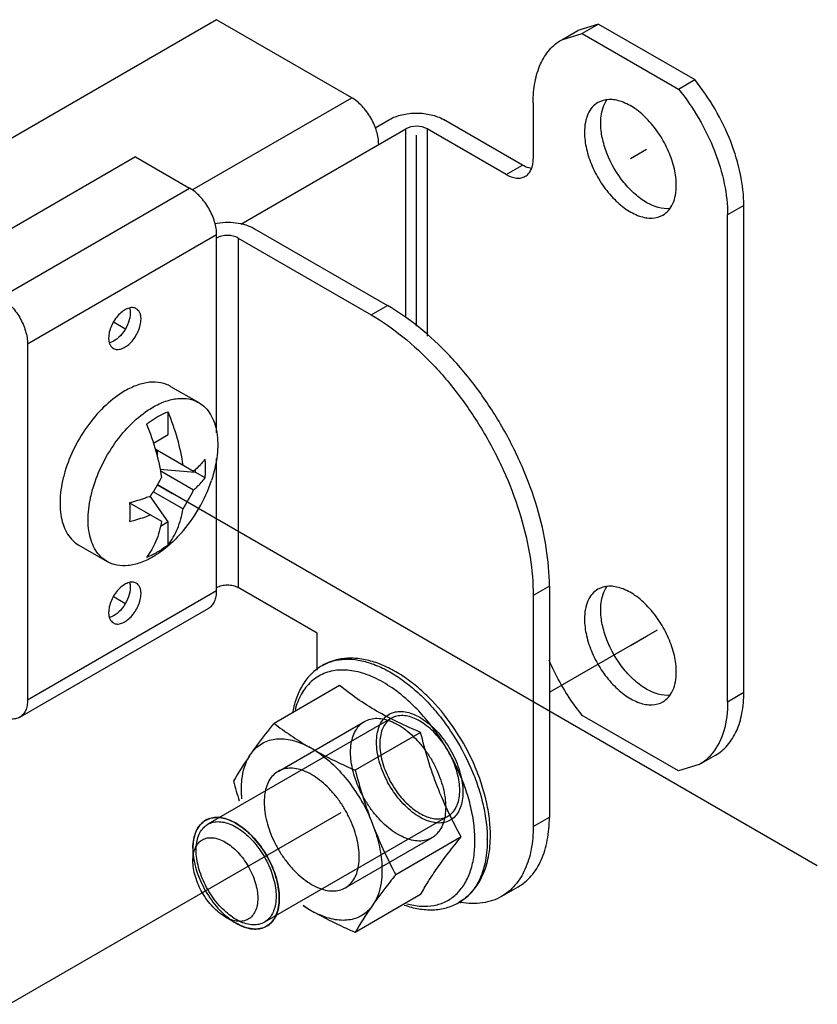
# Model space of a CAD drawing. Units: millimetres. Extents: x 67 to 470, y 59 to 703.
# Drawn here: x 176 to 229, y 242 to 306 of the extents above; entities that cross this region are included whole.
import ezdxf

# ---------------------------------------------------------------- set-up
doc = ezdxf.new("R2010")
doc.units = ezdxf.units.MM
doc.header["$LTSCALE"] = 49.519382
doc.layers.get('0').update_dxf_attribs({"linetype": 'CONTINUOUS'})
for name, color, linetype in [('00_COMPONENTS_1', 7, 'CONTINUOUS'), ('00_COMPONENTS_5', 7, 'CONTINUOUS'), ('AXIS_3', 7, 'CONTINUOUS'), ('PART', 7, 'CONTINUOUS'), ('PART_1', 7, 'CONTINUOUS')]:
    doc.layers.add(name, color=color, linetype=linetype)

msp = doc.modelspace()

# ---------------------------------------------------------------- linework, layer by layer
at = {"color": 7, "linetype": 'CONTINUOUS'}
for p, q in [((186.262, 282.08), (188.101, 281.019)), ((186.091, 278.925), (186.091, 280.422)), ((185.131, 278.371), (186.091, 278.925)), ((185.239, 277.988), (187.766, 276.529)), ((185.384, 277.905), (185.384, 277.475)), ((185.557, 276.666), (187.858, 276.476)), ((185.576, 276.569), (187.766, 275.305)), ((187.858, 276.615), (187.858, 276.476)), ((188.521, 276.093), (187.858, 276.476)), ((185.131, 275.193), (187.077, 274.069)), ((183.572, 274.46), (185.663, 273.253)), ((186.091, 273.21), (184.927, 274.889)), ((186.091, 273.21), (185.598, 272.925)), ((186.091, 271.713), (186.091, 273.21)), ((180.262, 271.688), (182.101, 270.627)), ((196.166, 263.805), (196.205, 263.827)), ((197.318, 262.507), (193.031, 260.032)), ((202.625, 259.443), (198.338, 256.968)), ((195.685, 258.281), (195.305, 258.5)), ((191.42, 257.9), (191.61, 258.17)), ((199.381, 253.684), (199.571, 253.194)), ((205.279, 252.604), (200.992, 250.129)), ((202.625, 248.828), (198.338, 246.353)), ((199.571, 248.267), (199.381, 247.996)), ((205.154, 248.326), (205.116, 248.303)), ((195.305, 247.886), (195.685, 247.666))]:
    msp.add_line(p, q, dxfattribs=at)
for centre, radius, start, end in [((175.005, 281.651), 12.012, 325.7796, 332.53001), ((179.444, 279.089), 10, 318.47357, 341.53844), ((176.95, 280.528), 12.012, 327.47026, 334.22068), ((210.404, 244.704), 23.12, 145.19778, 150.02124), ((229.289, 266.638), 40.272, 194.93824, 196.85474), ((198.179, 252.339), 8, 0.00005, 0.14637), ((198.532, 252.411), 8.457, 0.00005, 0.14637), ((206.691, 267.175), 22.399, 238.26124, 239.44855), ((198.926, 253.675), 6.828, 234.26277, 237.97291), ((218.365, 234.801), 23.12, 145.19778, 150.02124)]:
    msp.add_arc(centre, radius, start, end, dxfattribs=at)
for points, knots in [([(186.262, 282.08), (186.164, 282.137), (185.955, 282.235), (185.496, 282.362), (184.854, 282.379), (184.049, 282.184), (183.526, 281.935), (183.262, 281.783)], [0, 0, 0, 0, 0.108163, 0.218365, 0.451368, 0.710413, 1, 1, 1, 1]), ([(183.262, 281.783), (182.818, 281.527), (181.956, 280.863), (180.852, 279.608), (179.944, 278.131), (179.403, 276.792), (179.136, 275.715), (179.027, 274.944), (179.008, 274.215), (179.081, 273.541), (179.244, 272.937), (179.496, 272.415), (179.834, 271.988), (180.114, 271.773), (180.262, 271.688)], [0, 0, 0, 0, 0.128622, 0.270152, 0.417243, 0.561526, 0.630177, 0.695317, 0.756313, 0.812795, 0.864737, 0.912549, 0.957159, 1, 1, 1, 1]), ([(185.101, 280.722), (185.364, 280.874), (185.888, 281.123), (186.692, 281.317), (187.335, 281.3), (187.793, 281.173), (188.002, 281.076), (188.101, 281.019)], [0, 0, 0, 0, 0.289579, 0.548632, 0.781635, 0.891837, 1, 1, 1, 1]), ([(188.101, 281.019), (188.255, 280.93), (188.548, 280.703), (188.895, 280.249), (189.148, 279.693), (189.303, 279.049), (189.36, 278.331), (189.3, 277.268), (189.108, 276.458), (188.929, 275.922)], [0, 0, 0, 0, 0.096601, 0.197536, 0.306256, 0.424893, 0.554276, 0.694152, 1, 1, 1, 1]), ([(182.101, 270.627), (181.953, 270.712), (181.672, 270.927), (181.335, 271.353), (181.083, 271.875), (180.92, 272.479), (180.847, 273.153), (180.865, 273.883), (180.974, 274.653), (181.242, 275.731), (181.783, 277.069), (182.691, 278.546), (183.794, 279.802), (184.657, 280.465), (185.101, 280.722)], [0, 0, 0, 0, 0.042839, 0.087448, 0.13526, 0.187201, 0.243683, 0.304679, 0.369819, 0.438471, 0.582754, 0.729846, 0.871377, 1, 1, 1, 1]), ([(185.384, 280.09), (185.442, 280.123), (185.67, 280.249), (185.909, 280.356), (186.091, 280.422)], [0, 0, 0, 0, 0.259483, 1, 1, 1, 1]), ([(187.077, 276.927), (186.994, 277.511), (186.735, 278.701), (186.33, 279.847), (186.091, 280.422)], [0, 0, 0, 0, 0.486629, 1, 1, 1, 1]), ([(184.676, 279.605), (184.734, 279.651), (184.961, 279.825), (185.2, 279.984), (185.384, 280.09)], [0, 0, 0, 0, 0.257791, 1, 1, 1, 1]), ([(184.676, 279.605), (184.916, 279.031), (185.321, 277.884), (185.58, 276.695), (185.663, 276.111)], [0, 0, 0, 0, 0.513371, 1, 1, 1, 1]), ([(188.521, 277.318), (188.467, 277.249), (188.234, 276.968), (187.974, 276.711), (187.766, 276.529)], [0, 0, 0, 0, 0.241753, 1, 1, 1, 1]), ([(188.521, 276.093), (188.528, 276.192), (188.55, 276.6), (188.542, 277.009), (188.521, 277.318)], [0, 0, 0, 0, 0.242514, 1, 1, 1, 1]), ([(187.766, 275.305), (187.837, 275.367), (188.106, 275.612), (188.354, 275.881), (188.521, 276.093)], [0, 0, 0, 0, 0.25866, 1, 1, 1, 1]), ([(184.938, 274.896), (184.828, 274.855), (184.379, 274.691), (183.921, 274.552), (183.572, 274.46)], [0, 0, 0, 0, 0.245028, 1, 1, 1, 1]), ([(183.572, 274.46), (183.579, 274.355), (183.599, 273.947), (183.593, 273.538), (183.572, 273.235)], [0, 0, 0, 0, 0.25753, 1, 1, 1, 1]), ([(186.091, 271.713), (186.345, 272.03), (186.777, 272.787), (187.001, 273.624), (187.077, 274.069)], [0, 0, 0, 0, 0.473289, 1, 1, 1, 1]), ([(183.572, 273.235), (183.689, 273.266), (184.15, 273.394), (184.605, 273.545), (184.938, 273.672)], [0, 0, 0, 0, 0.254853, 1, 1, 1, 1]), ([(185.663, 273.253), (185.587, 272.807), (185.362, 271.971), (184.931, 271.213), (184.676, 270.897)], [0, 0, 0, 0, 0.526711, 1, 1, 1, 1]), ([(186.93, 272.459), (186.655, 272.148), (186.085, 271.584), (185.432, 271.115), (185.101, 270.924)], [0, 0, 0, 0, 0.520645, 1, 1, 1, 1]), ([(185.384, 271.229), (185.325, 271.195), (185.097, 271.07), (184.858, 270.962), (184.676, 270.897)], [0, 0, 0, 0, 0.259484, 1, 1, 1, 1]), ([(186.091, 271.713), (186.033, 271.667), (185.806, 271.494), (185.567, 271.335), (185.384, 271.229)], [0, 0, 0, 0, 0.257791, 1, 1, 1, 1]), ([(185.101, 270.924), (184.837, 270.772), (184.314, 270.522), (183.509, 270.328), (182.867, 270.345), (182.408, 270.472), (182.199, 270.57), (182.101, 270.627)], [0, 0, 0, 0, 0.289565, 0.548613, 0.78162, 0.891829, 1, 1, 1, 1]), ([(207.191, 252.695), (207.191, 253.066), (207.141, 253.826), (206.936, 254.978), (206.605, 256.15), (206, 257.72), (204.985, 259.585), (203.682, 261.238), (202.506, 262.358), (201.598, 263.059), (200.666, 263.619), (199.724, 264.025), (198.786, 264.264), (197.868, 264.323), (196.991, 264.19), (196.452, 263.968), (196.205, 263.827)], [0, 0, 0, 0, 0.062075, 0.127488, 0.195719, 0.266038, 0.409289, 0.549905, 0.617095, 0.681233, 0.741894, 0.798944, 0.852593, 0.903402, 0.952216, 1, 1, 1, 1]), ([(196.205, 263.827), (196.426, 263.953), (196.912, 264.151), (197.714, 264.264), (198.575, 264.197), (199.475, 263.954), (200.397, 263.545), (201.323, 262.976), (202.234, 262.262), (203.111, 261.416), (203.936, 260.457), (204.945, 259.051), (205.775, 257.519), (206.391, 255.919), (206.728, 254.73), (206.936, 253.569), (206.988, 252.804), (206.989, 252.433)], [0, 0, 0, 0, 0.042819, 0.087443, 0.135284, 0.187249, 0.243739, 0.30472, 0.369822, 0.438415, 0.509684, 0.582684, 0.729614, 0.801583, 0.871188, 0.937559, 1, 1, 1, 1]), ([(196.166, 263.805), (195.916, 263.658), (195.446, 263.294), (194.886, 262.584), (194.478, 261.738), (194.311, 261.12), (194.251, 260.799)], [0, 0, 0, 0, 0.237246, 0.479803, 0.73263, 1, 1, 1, 1]), ([(201.932, 261.405), (201.563, 261.748), (200.812, 262.36), (199.615, 263.055), (198.433, 263.468), (197.471, 263.556), (196.769, 263.457), (196.288, 263.305), (195.847, 263.076), (195.451, 262.772), (195.104, 262.397), (194.702, 261.794), (194.501, 261.269), (194.404, 260.902)], [0, 0, 0, 0, 0.160802, 0.307756, 0.439499, 0.557037, 0.611794, 0.664803, 0.717029, 0.769514, 0.823273, 0.879206, 1, 1, 1, 1]), ([(202.625, 259.443), (202.123, 259.652), (201.144, 260.084), (199.75, 260.811), (198.477, 261.617), (197.692, 262.207), (197.318, 262.507)], [0, 0, 0, 0, 0.265624, 0.521588, 0.766033, 1, 1, 1, 1]), ([(206.179, 252.359), (206.178, 252.74), (206.12, 253.528), (205.889, 254.723), (205.517, 255.944), (205.012, 257.162), (204.387, 258.345), (203.659, 259.465), (202.844, 260.494), (202.243, 261.117), (201.932, 261.405)], [0, 0, 0, 0, 0.111601, 0.23069, 0.355763, 0.484944, 0.616141, 0.747155, 0.875796, 1, 1, 1, 1]), ([(191.61, 258.17), (191.717, 258.321), (192.177, 258.953), (192.658, 259.568), (193.031, 260.032)], [0, 0, 0, 0, 0.237321, 1, 1, 1, 1]), ([(193.031, 260.032), (193.39, 259.761), (194.132, 259.226), (194.905, 258.736), (195.305, 258.5)], [0, 0, 0, 0, 0.491774, 1, 1, 1, 1]), ([(191.61, 258.17), (191.707, 258.291), (191.921, 258.512), (192.303, 258.769), (192.733, 258.942), (193.202, 259.027), (193.703, 259.024), (194.428, 258.9), (194.96, 258.683), (195.305, 258.5)], [0, 0, 0, 0, 0.11484, 0.227051, 0.339808, 0.456239, 0.578981, 0.709956, 1, 1, 1, 1]), ([(205.279, 252.604), (204.987, 253.131), (204.426, 254.207), (203.696, 255.888), (203.095, 257.64), (202.773, 258.838), (202.625, 259.443)], [0, 0, 0, 0, 0.245686, 0.494482, 0.746222, 1, 1, 1, 1]), ([(190.895, 255.739), (190.895, 255.946), (190.932, 256.689), (191.138, 257.44), (191.42, 257.9)], [0, 0, 0, 0, 0.27726, 1, 1, 1, 1]), ([(195.685, 258.281), (195.895, 258.162), (196.762, 257.69), (197.656, 257.269), (198.338, 256.968)], [0, 0, 0, 0, 0.24449, 1, 1, 1, 1]), ([(195.685, 258.281), (196.074, 258.038), (196.832, 257.446), (197.837, 256.362), (198.712, 255.094), (199.181, 254.164), (199.381, 253.684)], [0, 0, 0, 0, 0.230025, 0.479256, 0.739193, 1, 1, 1, 1]), ([(198.338, 256.968), (198.487, 256.411), (198.805, 255.307), (199.178, 254.219), (199.381, 253.684)], [0, 0, 0, 0, 0.501575, 1, 1, 1, 1]), ([(190.927, 255.098), (190.922, 255.153), (190.903, 255.366), (190.895, 255.58), (190.895, 255.739)], [0, 0, 0, 0, 0.255216, 1, 1, 1, 1]), ([(199.571, 253.194), (199.737, 252.732), (199.993, 251.821), (200.095, 250.878), (200.095, 250.427)], [0, 0, 0, 0, 0.521625, 1, 1, 1, 1]), ([(199.571, 253.194), (199.78, 252.668), (200.229, 251.634), (200.732, 250.625), (200.992, 250.129)], [0, 0, 0, 0, 0.502336, 1, 1, 1, 1]), ([(202.625, 248.828), (202.781, 249.114), (203.129, 249.71), (203.737, 250.624), (204.464, 251.598), (204.997, 252.261), (205.279, 252.604)], [0, 0, 0, 0, 0.211068, 0.447746, 0.712244, 1, 1, 1, 1]), ([(205.154, 248.326), (205.32, 248.423), (205.637, 248.647), (206.054, 249.059), (206.408, 249.54), (206.8, 250.273), (207.118, 251.334), (207.191, 252.23), (207.191, 252.695)], [0, 0, 0, 0, 0.114357, 0.229782, 0.347454, 0.468369, 0.723171, 1, 1, 1, 1]), ([(201.71, 248.232), (202.012, 248.149), (202.608, 248.041), (203.488, 248.083), (204.284, 248.343), (204.966, 248.815), (205.509, 249.479), (205.827, 250.156), (206.007, 250.762), (206.143, 251.443), (206.179, 251.976), (206.179, 252.339)], [0, 0, 0, 0, 0.129881, 0.249008, 0.361361, 0.472415, 0.587964, 0.712744, 0.779659, 0.84982, 1, 1, 1, 1]), ([(206.989, 252.411), (206.989, 251.96), (206.936, 251.298), (206.734, 250.465), (206.528, 249.909), (206.265, 249.411), (205.948, 248.976), (205.579, 248.609), (205.3, 248.411), (205.154, 248.326)], [0, 0, 0, 0, 0.289142, 0.4224, 0.548399, 0.667854, 0.781883, 0.891992, 1, 1, 1, 1]), ([(200.095, 250.427), (200.095, 250.221), (200.059, 249.477), (199.853, 248.726), (199.571, 248.267)], [0, 0, 0, 0, 0.27726, 1, 1, 1, 1]), ([(200.992, 250.129), (200.864, 249.969), (200.378, 249.359), (199.905, 248.736), (199.571, 248.267)], [0, 0, 0, 0, 0.261582, 1, 1, 1, 1]), ([(201.551, 248.149), (201.86, 248.041), (202.479, 247.875), (203.417, 247.805), (204.312, 247.934), (204.863, 248.16), (205.116, 248.303)], [0, 0, 0, 0, 0.267412, 0.520235, 0.762777, 1, 1, 1, 1]), ([(199.381, 247.996), (199.284, 247.876), (199.069, 247.655), (198.687, 247.397), (198.257, 247.225), (197.788, 247.14), (197.287, 247.142), (196.563, 247.266), (196.03, 247.483), (195.685, 247.666)], [0, 0, 0, 0, 0.11484, 0.227051, 0.339808, 0.456239, 0.578981, 0.709956, 1, 1, 1, 1]), ([(198.338, 246.353), (198.108, 246.455), (197.208, 246.861), (196.325, 247.305), (195.685, 247.666)], [0, 0, 0, 0, 0.255094, 1, 1, 1, 1])]:
    msp.add_open_spline(points, degree=3, knots=knots, dxfattribs=at)
at = {"layer": '00_COMPONENTS_1', "color": 7, "linetype": 'CONTINUOUS'}
for p, q in [((193.295, 256.894), (198.952, 260.16)), ((197.695, 249.273), (203.352, 252.539))]:
    msp.add_line(p, q, dxfattribs=at)
for points, knots in [([(198.041, 258.145), (198.041, 258.335), (198.065, 258.698), (198.188, 259.206), (198.393, 259.639), (198.679, 259.985), (199.038, 260.229), (199.456, 260.36), (199.918, 260.378), (200.409, 260.284), (200.917, 260.084), (201.429, 259.784), (201.934, 259.392), (202.417, 258.919), (202.866, 258.377), (203.27, 257.781), (203.616, 257.146), (203.897, 256.49), (204.104, 255.831), (204.232, 255.185), (204.263, 254.759), (204.263, 254.553)], [0, 0, 0, 0, 0.051274, 0.097997, 0.140552, 0.17996, 0.217872, 0.256293, 0.297105, 0.341658, 0.390644, 0.444166, 0.501871, 0.563063, 0.626811, 0.692027, 0.757542, 0.822167, 0.884766, 0.944318, 1, 1, 1, 1]), ([(204.263, 254.553), (204.263, 254.363), (204.239, 254.001), (204.116, 253.493), (203.911, 253.059), (203.625, 252.714), (203.267, 252.47), (202.848, 252.338), (202.386, 252.321), (201.895, 252.415), (201.387, 252.615), (200.875, 252.915), (200.37, 253.307), (199.887, 253.78), (199.438, 254.321), (199.034, 254.918), (198.688, 255.552), (198.407, 256.208), (198.2, 256.868), (198.072, 257.514), (198.041, 257.94), (198.041, 258.145)], [0, 0, 0, 0, 0.051274, 0.097997, 0.140552, 0.17996, 0.217872, 0.256293, 0.297105, 0.341658, 0.390644, 0.444166, 0.501871, 0.563063, 0.626811, 0.692027, 0.757542, 0.822167, 0.884766, 0.944318, 1, 1, 1, 1]), ([(198.607, 251.287), (198.607, 251.493), (198.575, 251.919), (198.447, 252.565), (198.24, 253.225), (197.959, 253.88), (197.613, 254.515), (197.209, 255.111), (196.76, 255.653), (196.277, 256.126), (195.773, 256.518), (195.26, 256.818), (194.752, 257.018), (194.261, 257.112), (193.799, 257.094), (193.381, 256.963), (193.022, 256.719), (192.737, 256.373), (192.531, 255.94), (192.409, 255.432), (192.384, 255.069), (192.384, 254.88)], [0, 0, 0, 0, 0.055682, 0.115234, 0.177833, 0.242458, 0.307973, 0.373189, 0.436937, 0.498129, 0.555834, 0.609356, 0.658342, 0.702895, 0.743707, 0.782128, 0.82004, 0.859448, 0.902003, 0.948726, 1, 1, 1, 1]), ([(192.384, 254.88), (192.384, 254.674), (192.415, 254.248), (192.543, 253.602), (192.75, 252.942), (193.031, 252.286), (193.378, 251.652), (193.781, 251.055), (194.23, 250.514), (194.713, 250.041), (195.218, 249.649), (195.731, 249.349), (196.239, 249.149), (196.73, 249.055), (197.191, 249.072), (197.61, 249.204), (197.968, 249.448), (198.254, 249.793), (198.459, 250.227), (198.582, 250.735), (198.607, 251.098), (198.607, 251.287)], [0, 0, 0, 0, 0.055682, 0.115234, 0.177833, 0.242458, 0.307973, 0.373189, 0.436937, 0.498129, 0.555834, 0.609356, 0.658342, 0.702895, 0.743707, 0.782128, 0.82004, 0.859448, 0.902003, 0.948726, 1, 1, 1, 1])]:
    msp.add_open_spline(points, degree=3, knots=knots, dxfattribs=at)
at = {"layer": '00_COMPONENTS_5', "color": 7, "linetype": 'CONTINUOUS'}
for p, q in [((189.273, 306.074), (106.813, 258.466)), ((198.111, 300.971), (189.273, 306.074)), ((211.855, 304.764), (212.915, 305.377)), ((214.266, 305.786), (212.916, 305.376)), ((214.267, 305.786), (213.206, 305.174)), ((214.267, 305.786), (220.564, 302.15)), ((211.855, 304.764), (213.206, 305.174)), ((213.206, 305.174), (219.504, 301.538)), ((219.504, 301.538), (220.564, 302.15)), ((187.664, 294.939), (198.111, 300.971)), ((209.991, 300.644), (209.991, 296.97)), ((190.845, 292.693), (201.647, 298.929)), ((199.655, 299.004), (200.586, 299.542)), ((201.647, 286.583), (201.647, 298.929)), ((208.223, 295.949), (203.061, 298.929)), ((203.061, 298.929), (203.061, 285.366)), ((209.284, 296.562), (204.122, 299.542)), ((208.223, 295.949), (209.284, 296.562)), ((223.779, 293.908), (222.719, 293.296)), ((223.779, 262.065), (223.779, 293.908)), ((222.719, 261.452), (222.719, 293.296)), ((222.719, 261.452), (223.779, 262.065)), ((219.504, 256.923), (213.206, 260.559)), ((220.855, 257.332), (221.915, 257.945)), ((220.855, 257.332), (219.504, 256.923))]:
    msp.add_line(p, q, dxfattribs=at)
at = {"layer": '00_COMPONENTS_5', "color": 7, "linetype": 'CONTINUOUS', "true_color": 0x37005f}
for p, q in [((202.354, 286.014), (202.354, 298.521)), ((217.415, 297.582), (216.355, 296.97)), ((185.407, 275.646), (186.38, 275.084)), ((216.355, 265.126), (217.415, 265.739))]:
    msp.add_line(p, q, dxfattribs=at)
at = {"layer": '00_COMPONENTS_5', "color": 7, "linetype": 'CONTINUOUS'}
for points, knots in [([(209.991, 300.644), (209.991, 301.1), (210.06, 301.968), (210.411, 303.159), (211.002, 304.126), (211.558, 304.593), (211.855, 304.764)], [0, 0, 0, 0, 0.289794, 0.549065, 0.782241, 1, 1, 1, 1]), ([(223.779, 293.908), (223.779, 294.592), (223.609, 296.026), (222.733, 298.897), (221.547, 300.937), (220.564, 302.15)], [0, 0, 0, 0, 0.228366, 0.478405, 1, 1, 1, 1]), ([(219.504, 301.538), (220.487, 300.324), (221.672, 298.285), (222.548, 295.414), (222.719, 293.98), (222.719, 293.296)], [0, 0, 0, 0, 0.521595, 0.771634, 1, 1, 1, 1]), ([(199.879, 297.909), (199.879, 298.199), (199.77, 298.81), (199.392, 299.669), (198.837, 300.426), (198.362, 300.826), (198.111, 300.971)], [0, 0, 0, 0, 0.237241, 0.500001, 0.76276, 1, 1, 1, 1]), ([(219.36, 295.235), (219.36, 295.598), (219.258, 296.362), (218.879, 297.484), (218.294, 298.564), (217.552, 299.515), (216.711, 300.259), (215.834, 300.738), (214.975, 300.91), (214.442, 300.773), (214.23, 300.651)], [0, 0, 0, 0, 0.128832, 0.270572, 0.41789, 0.562387, 0.696201, 0.813592, 0.913064, 1, 1, 1, 1]), ([(214.23, 300.651), (214.09, 300.57), (213.827, 300.349), (213.548, 299.893), (213.382, 299.33), (213.35, 298.92), (213.35, 298.705)], [0, 0, 0, 0, 0.217784, 0.450917, 0.710308, 1, 1, 1, 1]), ([(214.41, 299.317), (214.41, 299.465), (214.439, 299.99), (214.6, 300.523), (214.821, 300.832)], [0, 0, 0, 0, 0.279948, 1, 1, 1, 1]), ([(200.586, 299.542), (200.837, 299.687), (201.421, 299.898), (202.354, 299.999), (203.287, 299.898), (203.871, 299.687), (204.122, 299.542)], [0, 0, 0, 0, 0.23724, 0.499999, 0.762759, 1, 1, 1, 1]), ([(203.061, 298.929), (202.851, 299.051), (202.354, 299.146), (201.857, 299.051), (201.647, 298.929)], [0, 0, 0, 0, 0.500001, 1, 1, 1, 1]), ([(218.946, 293.712), (218.431, 293.658), (217.57, 293.951), (216.616, 294.66), (215.641, 295.691), (214.905, 296.962), (214.49, 298.318), (214.41, 298.995), (214.41, 299.317)], [0, 0, 0, 0, 0.198933, 0.322335, 0.457647, 0.740539, 0.876155, 1, 1, 1, 1]), ([(213.35, 298.705), (213.35, 298.342), (213.451, 297.578), (213.831, 296.456), (214.415, 295.376), (215.158, 294.426), (215.999, 293.681), (216.876, 293.202), (217.734, 293.03), (218.267, 293.167), (218.48, 293.289)], [0, 0, 0, 0, 0.128832, 0.270572, 0.41789, 0.562387, 0.696201, 0.813592, 0.913064, 1, 1, 1, 1]), ([(209.86, 296.341), (209.812, 296.349), (209.611, 296.396), (209.421, 296.483), (209.284, 296.562)], [0, 0, 0, 0, 0.233195, 1, 1, 1, 1]), ([(209.473, 295.826), (209.555, 295.873), (209.71, 296.003), (209.94, 296.38), (209.991, 296.731), (209.991, 296.97)], [0, 0, 0, 0, 0.218446, 0.452282, 1, 1, 1, 1]), ([(208.223, 295.949), (208.43, 295.83), (208.76, 295.698), (209.201, 295.709), (209.391, 295.778), (209.473, 295.826)], [0, 0, 0, 0, 0.547716, 0.781553, 1, 1, 1, 1]), ([(218.48, 293.289), (218.62, 293.37), (218.882, 293.591), (219.162, 294.048), (219.327, 294.61), (219.36, 295.02), (219.36, 295.235)], [0, 0, 0, 0, 0.217784, 0.450917, 0.710308, 1, 1, 1, 1]), ([(214.23, 268.807), (214.09, 268.726), (213.827, 268.506), (213.548, 268.049), (213.382, 267.486), (213.35, 267.077), (213.35, 266.861)], [0, 0, 0, 0, 0.217784, 0.450917, 0.710308, 1, 1, 1, 1]), ([(219.36, 263.391), (219.36, 263.755), (219.258, 264.519), (218.879, 265.64), (218.294, 266.72), (217.552, 267.671), (216.711, 268.416), (215.834, 268.895), (214.975, 269.067), (214.442, 268.93), (214.23, 268.807)], [0, 0, 0, 0, 0.128832, 0.270572, 0.41789, 0.562387, 0.696201, 0.813592, 0.913064, 1, 1, 1, 1]), ([(214.41, 267.474), (214.41, 267.622), (214.439, 268.146), (214.6, 268.68), (214.821, 268.988)], [0, 0, 0, 0, 0.279948, 1, 1, 1, 1]), ([(218.946, 261.869), (218.431, 261.814), (217.57, 262.108), (216.616, 262.816), (215.641, 263.847), (214.905, 265.119), (214.49, 266.474), (214.41, 267.151), (214.41, 267.474)], [0, 0, 0, 0, 0.198933, 0.322335, 0.457647, 0.740539, 0.876155, 1, 1, 1, 1]), ([(213.35, 266.861), (213.35, 266.498), (213.451, 265.734), (213.831, 264.613), (214.415, 263.532), (215.158, 262.582), (215.999, 261.837), (216.876, 261.358), (217.734, 261.186), (218.267, 261.323), (218.48, 261.446)], [0, 0, 0, 0, 0.128832, 0.270572, 0.41789, 0.562387, 0.696201, 0.813592, 0.913064, 1, 1, 1, 1]), ([(213.206, 260.559), (212.986, 260.831), (212.138, 261.958), (211.446, 263.202), (211.03, 264.177)], [0, 0, 0, 0, 0.248101, 1, 1, 1, 1]), ([(218.48, 261.446), (218.62, 261.527), (218.882, 261.747), (219.162, 262.204), (219.327, 262.767), (219.36, 263.176), (219.36, 263.391)], [0, 0, 0, 0, 0.217784, 0.450917, 0.710308, 1, 1, 1, 1]), ([(221.915, 257.945), (222.212, 258.116), (222.768, 258.583), (223.359, 259.55), (223.71, 260.741), (223.779, 261.609), (223.779, 262.065)], [0, 0, 0, 0, 0.217759, 0.450935, 0.710206, 1, 1, 1, 1]), ([(222.719, 261.452), (222.719, 260.808), (222.589, 259.607), (222.062, 258.497), (221.716, 258.072)], [0, 0, 0, 0, 0.54016, 1, 1, 1, 1]), ([(221.716, 258.072), (221.654, 257.996), (221.403, 257.712), (221.099, 257.473), (220.855, 257.332)], [0, 0, 0, 0, 0.255431, 1, 1, 1, 1])]:
    msp.add_open_spline(points, degree=3, knots=knots, dxfattribs=at)
at = {"layer": 'AXIS_3', "color": 7, "linetype": 'CONTINUOUS'}
for p, q in [((200.716, 260.37), (188.696, 253.43)), ((204.416, 253.961), (192.395, 247.021))]:
    msp.add_line(p, q, dxfattribs=at)
for points, knots in [([(199.738, 258.799), (199.738, 258.982), (199.763, 259.33), (199.888, 259.814), (200.097, 260.219), (200.387, 260.532), (200.748, 260.74), (201.167, 260.831), (201.623, 260.807), (202.102, 260.672), (202.591, 260.434), (203.077, 260.1), (203.548, 259.679), (203.99, 259.185), (204.39, 258.63), (204.737, 258.032), (205.019, 257.408), (205.23, 256.775), (205.362, 256.149), (205.394, 255.734), (205.395, 255.533)], [0, 0, 0, 0, 0.054442, 0.103541, 0.147898, 0.188744, 0.228772, 0.270037, 0.314493, 0.363379, 0.417175, 0.475758, 0.538549, 0.60464, 0.672889, 0.741915, 0.809865, 0.876464, 0.940206, 1, 1, 1, 1]), ([(205.183, 255.655), (205.183, 255.838), (205.153, 256.218), (205.033, 256.792), (204.84, 257.377), (204.579, 257.956), (204.258, 258.513), (203.886, 259.03), (203.474, 259.492), (203.035, 259.882), (202.583, 260.192), (202.13, 260.412), (201.688, 260.535), (201.268, 260.556), (200.882, 260.471), (200.549, 260.279), (200.282, 259.989), (200.089, 259.614), (199.973, 259.167), (199.95, 258.845), (199.95, 258.676)], [0, 0, 0, 0, 0.058828, 0.122049, 0.188532, 0.256705, 0.326155, 0.394969, 0.461593, 0.524765, 0.583536, 0.637344, 0.686106, 0.730372, 0.77147, 0.811398, 0.852257, 0.896662, 0.945771, 1, 1, 1, 1]), ([(205.395, 255.533), (205.394, 255.35), (205.37, 255.001), (205.244, 254.517), (205.035, 254.112), (204.746, 253.799), (204.384, 253.591), (203.966, 253.5), (203.51, 253.524), (203.031, 253.659), (202.542, 253.898), (202.056, 254.232), (201.585, 254.652), (201.143, 255.147), (200.742, 255.702), (200.396, 256.299), (200.113, 256.923), (199.903, 257.556), (199.77, 258.183), (199.738, 258.598), (199.738, 258.799)], [0, 0, 0, 0, 0.054442, 0.103541, 0.147898, 0.188744, 0.228772, 0.270037, 0.314493, 0.363379, 0.417175, 0.475758, 0.538549, 0.60464, 0.672889, 0.741915, 0.809865, 0.876464, 0.940206, 1, 1, 1, 1]), ([(199.95, 258.676), (199.95, 258.493), (199.98, 258.114), (200.099, 257.539), (200.292, 256.954), (200.553, 256.375), (200.874, 255.818), (201.247, 255.301), (201.659, 254.84), (202.097, 254.449), (202.549, 254.14), (203.002, 253.92), (203.444, 253.797), (203.865, 253.775), (204.25, 253.861), (204.584, 254.053), (204.851, 254.343), (205.044, 254.717), (205.159, 255.165), (205.183, 255.487), (205.183, 255.655)], [0, 0, 0, 0, 0.058828, 0.122049, 0.188532, 0.256705, 0.326155, 0.394969, 0.461593, 0.524765, 0.583536, 0.637344, 0.686106, 0.730372, 0.77147, 0.811398, 0.852257, 0.896662, 0.945771, 1, 1, 1, 1]), ([(193.374, 248.593), (193.374, 248.792), (193.342, 249.206), (193.21, 249.83), (193.001, 250.463), (192.718, 251.088), (192.371, 251.688), (191.968, 252.246), (191.524, 252.743), (191.051, 253.164), (190.564, 253.497), (190.075, 253.734), (189.598, 253.867), (189.145, 253.891), (188.729, 253.8), (188.368, 253.594), (188.079, 253.282), (187.869, 252.878), (187.742, 252.393), (187.717, 252.042), (187.717, 251.859)], [0, 0, 0, 0, 0.059438, 0.122939, 0.189469, 0.257538, 0.326868, 0.395519, 0.461967, 0.524957, 0.583557, 0.637222, 0.685876, 0.730062, 0.771088, 0.81094, 0.851688, 0.896035, 0.94526, 1, 1, 1, 1]), ([(187.929, 251.736), (187.929, 251.904), (187.952, 252.224), (188.067, 252.67), (188.259, 253.046), (188.526, 253.337), (188.86, 253.53), (189.248, 253.616), (189.67, 253.594), (190.114, 253.47), (190.568, 253.249), (191.019, 252.939), (191.456, 252.549), (191.865, 252.09), (192.236, 251.575), (192.556, 251.021), (192.817, 250.443), (193.011, 249.857), (193.132, 249.28), (193.162, 248.899), (193.162, 248.715)], [0, 0, 0, 0, 0.05393, 0.102906, 0.147311, 0.188261, 0.228358, 0.269692, 0.314225, 0.363217, 0.417153, 0.475903, 0.538871, 0.605134, 0.673549, 0.742704, 0.810776, 0.877346, 0.940815, 1, 1, 1, 1]), ([(187.717, 251.859), (187.717, 251.659), (187.749, 251.246), (187.881, 250.621), (188.09, 249.989), (188.373, 249.363), (188.72, 248.763), (189.123, 248.205), (189.567, 247.709), (190.04, 247.287), (190.527, 246.954), (191.016, 246.717), (191.493, 246.584), (191.946, 246.56), (192.362, 246.651), (192.723, 246.857), (193.012, 247.169), (193.222, 247.573), (193.349, 248.059), (193.374, 248.409), (193.374, 248.593)], [0, 0, 0, 0, 0.059438, 0.122939, 0.189469, 0.257538, 0.326868, 0.395519, 0.461967, 0.524957, 0.583557, 0.637222, 0.685876, 0.730062, 0.771088, 0.81094, 0.851688, 0.896035, 0.94526, 1, 1, 1, 1]), ([(193.162, 248.715), (193.162, 248.548), (193.139, 248.227), (193.024, 247.781), (192.832, 247.406), (192.565, 247.114), (192.231, 246.921), (191.843, 246.835), (191.421, 246.857), (190.977, 246.981), (190.523, 247.202), (190.072, 247.512), (189.635, 247.903), (189.226, 248.362), (188.855, 248.876), (188.535, 249.43), (188.274, 250.009), (188.08, 250.594), (187.959, 251.171), (187.929, 251.552), (187.929, 251.736)], [0, 0, 0, 0, 0.05393, 0.102906, 0.147311, 0.188261, 0.228358, 0.269692, 0.314225, 0.363217, 0.417153, 0.475903, 0.538871, 0.605134, 0.673549, 0.742704, 0.810776, 0.877346, 0.940815, 1, 1, 1, 1])]:
    msp.add_open_spline(points, degree=3, knots=knots, dxfattribs=at)
at = {"layer": 'PART', "color": 7, "linetype": 'CONTINUOUS'}
for p, q in [((183.969, 297.092), (171.595, 289.948)), ((183.969, 297.092), (187.505, 295.051)), ((175.131, 287.907), (187.505, 295.051)), ((189.273, 291.989), (176.898, 284.845)), ((189.273, 279.046), (189.273, 291.989)), ((191.747, 292.398), (200.445, 287.376)), ((190.687, 291.785), (199.384, 286.764)), ((190.687, 291.785), (190.687, 268.923)), ((199.384, 286.764), (200.445, 287.376)), ((176.898, 284.845), (176.898, 261.575)), ((189.273, 268.719), (189.273, 277.374)), ((176.898, 261.575), (189.273, 268.719)), ((195.849, 265.943), (190.687, 268.923)), ((211.052, 269.005), (209.991, 268.393)), ((211.052, 269.005), (211.052, 253.9)), ((209.991, 268.393), (209.991, 253.287)), ((176.38, 260.43), (188.755, 267.575)), ((195.849, 263.516), (195.849, 265.943)), ((209.991, 253.287), (211.052, 253.9)), ((208.98, 249.322), (207.92, 248.71))]:
    msp.add_line(p, q, dxfattribs=at)
at = {"layer": 'PART', "color": 7, "linetype": 'CONTINUOUS', "true_color": 0x37005f}
for p, q in [((182.555, 286.274), (183.262, 285.866)), ((228.588, 250.716), (185.407, 275.646)), ((182.555, 268.311), (183.262, 267.903)), ((211.052, 262.065), (218.123, 266.147)), ((175.696, 241.652), (197.433, 254.202))]:
    msp.add_line(p, q, dxfattribs=at)
at = {"layer": 'PART', "color": 7, "linetype": 'CONTINUOUS'}
for centre, radius, start, end in [((206.192, 253.715), 5.481, 259.30558, 259.61808), ((206.181, 253.657), 5.422, 259.61759, 260.20624)]:
    msp.add_arc(centre, radius, start, end, dxfattribs=at)
for points, knots in [([(189.273, 291.989), (189.273, 292.279), (189.164, 292.89), (188.785, 293.749), (188.231, 294.507), (187.756, 294.906), (187.505, 295.051)], [0, 0, 0, 0, 0.237229, 0.500001, 0.762772, 1, 1, 1, 1]), ([(189.13, 292.734), (189.357, 292.782), (189.822, 292.836), (190.516, 292.806), (191.17, 292.668), (191.57, 292.5), (191.747, 292.398)], [0, 0, 0, 0, 0.258578, 0.520295, 0.771394, 1, 1, 1, 1]), ([(190.687, 291.785), (190.586, 291.843), (190.353, 291.928), (189.98, 291.968), (189.606, 291.928), (189.373, 291.843), (189.273, 291.785)], [0, 0, 0, 0, 0.237241, 0.5, 0.76276, 1, 1, 1, 1]), ([(175.131, 287.907), (175.381, 287.762), (175.856, 287.362), (176.411, 286.605), (176.79, 285.746), (176.898, 285.135), (176.898, 284.845)], [0, 0, 0, 0, 0.237228, 0.499999, 0.762771, 1, 1, 1, 1]), ([(211.052, 269.005), (211.052, 269.844), (210.898, 271.588), (210.286, 274.22), (209.305, 276.887), (207.992, 279.486), (206.397, 281.923), (204.579, 284.105), (202.605, 285.952), (201.171, 286.957), (200.445, 287.376)], [0, 0, 0, 0, 0.114158, 0.237327, 0.366977, 0.500001, 0.633025, 0.762675, 0.885843, 1, 1, 1, 1]), ([(184.012, 287.165), (183.937, 287.208), (183.749, 287.256), (183.446, 287.196), (183.137, 287.027), (182.84, 286.764), (182.578, 286.428), (182.371, 286.047), (182.237, 285.651), (182.202, 285.381), (182.202, 285.253)], [0, 0, 0, 0, 0.086931, 0.1864, 0.303787, 0.437598, 0.582096, 0.729419, 0.871166, 1, 1, 1, 1]), ([(183.616, 286.886), (183.616, 286.68), (183.525, 286.245), (183.224, 285.659), (182.802, 285.183), (182.444, 284.973), (182.267, 284.929)], [0, 0, 0, 0, 0.247103, 0.519983, 0.78156, 1, 1, 1, 1]), ([(183.576, 287.197), (183.582, 287.173), (183.607, 287.072), (183.616, 286.966), (183.616, 286.886)], [0, 0, 0, 0, 0.236185, 1, 1, 1, 1]), ([(184.323, 286.478), (184.323, 286.554), (184.311, 286.699), (184.253, 286.897), (184.154, 287.058), (184.062, 287.136), (184.012, 287.165)], [0, 0, 0, 0, 0.289703, 0.549091, 0.78222, 1, 1, 1, 1]), ([(199.384, 286.764), (200.11, 286.345), (201.545, 285.339), (203.518, 283.493), (205.337, 281.311), (206.932, 278.874), (208.244, 276.274), (209.225, 273.608), (209.837, 270.976), (209.991, 269.231), (209.991, 268.393)], [0, 0, 0, 0, 0.114157, 0.237325, 0.366975, 0.499999, 0.633023, 0.762673, 0.885842, 1, 1, 1, 1]), ([(182.512, 284.567), (182.587, 284.523), (182.775, 284.475), (183.078, 284.536), (183.388, 284.705), (183.685, 284.968), (183.947, 285.303), (184.153, 285.684), (184.287, 286.08), (184.323, 286.35), (184.323, 286.478)], [0, 0, 0, 0, 0.086931, 0.1864, 0.303787, 0.437598, 0.582096, 0.729419, 0.871166, 1, 1, 1, 1]), ([(182.202, 285.253), (182.202, 285.177), (182.213, 285.033), (182.272, 284.834), (182.37, 284.673), (182.463, 284.595), (182.512, 284.567)], [0, 0, 0, 0, 0.289703, 0.549091, 0.78222, 1, 1, 1, 1]), ([(184.012, 269.202), (183.937, 269.245), (183.749, 269.293), (183.446, 269.233), (183.137, 269.063), (182.84, 268.801), (182.578, 268.465), (182.371, 268.084), (182.237, 267.688), (182.202, 267.418), (182.202, 267.29)], [0, 0, 0, 0, 0.086931, 0.1864, 0.303787, 0.437598, 0.582096, 0.729419, 0.871166, 1, 1, 1, 1]), ([(183.616, 268.923), (183.616, 268.717), (183.525, 268.282), (183.224, 267.696), (182.802, 267.22), (182.444, 267.01), (182.267, 266.966)], [0, 0, 0, 0, 0.247103, 0.519983, 0.78156, 1, 1, 1, 1]), ([(183.576, 269.234), (183.582, 269.21), (183.607, 269.108), (183.616, 269.003), (183.616, 268.923)], [0, 0, 0, 0, 0.236185, 1, 1, 1, 1]), ([(184.323, 268.515), (184.323, 268.591), (184.311, 268.735), (184.253, 268.934), (184.154, 269.095), (184.062, 269.173), (184.012, 269.202)], [0, 0, 0, 0, 0.289703, 0.549091, 0.78222, 1, 1, 1, 1]), ([(188.755, 267.575), (188.837, 267.622), (188.992, 267.752), (189.156, 268.02), (189.253, 268.351), (189.273, 268.592), (189.273, 268.719)], [0, 0, 0, 0, 0.217774, 0.45093, 0.710224, 1, 1, 1, 1]), ([(189.273, 268.923), (189.373, 268.981), (189.606, 269.066), (189.98, 269.106), (190.353, 269.066), (190.586, 268.981), (190.687, 268.923)], [0, 0, 0, 0, 0.23724, 0.499999, 0.762759, 1, 1, 1, 1]), ([(182.512, 266.604), (182.587, 266.56), (182.775, 266.512), (183.078, 266.573), (183.388, 266.742), (183.685, 267.005), (183.947, 267.34), (184.153, 267.721), (184.287, 268.117), (184.323, 268.387), (184.323, 268.515)], [0, 0, 0, 0, 0.086931, 0.1864, 0.303787, 0.437598, 0.582096, 0.729419, 0.871166, 1, 1, 1, 1]), ([(182.202, 267.29), (182.202, 267.214), (182.213, 267.07), (182.272, 266.871), (182.37, 266.71), (182.463, 266.632), (182.512, 266.604)], [0, 0, 0, 0, 0.289703, 0.549091, 0.78222, 1, 1, 1, 1]), ([(176.898, 261.575), (176.898, 261.448), (176.879, 261.207), (176.781, 260.876), (176.617, 260.608), (176.463, 260.478), (176.38, 260.43)], [0, 0, 0, 0, 0.289776, 0.54907, 0.782226, 1, 1, 1, 1]), ([(176.38, 260.43), (176.298, 260.383), (176.109, 260.314), (175.794, 260.306), (175.458, 260.387), (175.24, 260.491), (175.131, 260.554)], [0, 0, 0, 0, 0.217775, 0.450931, 0.710225, 1, 1, 1, 1]), ([(208.98, 249.322), (209.144, 249.417), (209.46, 249.637), (210.025, 250.193), (210.585, 251.106), (210.975, 252.429), (211.052, 253.393), (211.052, 253.9)], [0, 0, 0, 0, 0.108163, 0.218363, 0.451367, 0.710408, 1, 1, 1, 1]), ([(209.991, 253.287), (209.991, 252.781), (209.914, 251.817), (209.524, 250.494), (208.964, 249.58), (208.399, 249.024), (208.084, 248.804), (207.92, 248.71)], [0, 0, 0, 0, 0.289589, 0.548629, 0.781634, 0.891835, 1, 1, 1, 1]), ([(207.92, 248.71), (207.733, 248.601), (207.331, 248.419), (206.439, 248.206), (205.727, 248.233), (205.259, 248.314)], [0, 0, 0, 0, 0.236912, 0.479602, 1, 1, 1, 1])]:
    msp.add_open_spline(points, degree=3, knots=knots, dxfattribs=at)
at = {"layer": 'PART_1', "color": 7, "linetype": 'CONTINUOUS'}
for p, q in [((187.717, 251.859), (187.717, 251.042)), ((189.838, 247.368), (190.545, 246.96))]:
    msp.add_line(p, q, dxfattribs=at)
for points, knots in [([(188.546, 253.69), (188.644, 253.747), (188.862, 253.837), (189.22, 253.89), (189.606, 253.861), (190.166, 253.712), (190.881, 253.321), (191.672, 252.62), (192.371, 251.726), (192.921, 250.709), (193.278, 249.653), (193.374, 248.934), (193.374, 248.593)], [0, 0, 0, 0, 0.04286, 0.08749, 0.135324, 0.187289, 0.304554, 0.438225, 0.582571, 0.729726, 0.871317, 1, 1, 1, 1]), ([(187.717, 251.859), (187.717, 252.061), (187.748, 252.447), (187.904, 252.976), (188.167, 253.406), (188.414, 253.613), (188.546, 253.69)], [0, 0, 0, 0, 0.289808, 0.549045, 0.782228, 1, 1, 1, 1]), ([(187.717, 251.042), (187.717, 251.194), (187.74, 251.483), (187.857, 251.88), (188.054, 252.203), (188.328, 252.433), (188.665, 252.555), (189.042, 252.565), (189.445, 252.467), (189.859, 252.27), (190.27, 251.982), (190.808, 251.479), (191.375, 250.704), (191.762, 249.826), (191.929, 249.109), (191.96, 248.76), (191.96, 248.593)], [0, 0, 0, 0, 0.060412, 0.114453, 0.163062, 0.208458, 0.253855, 0.302463, 0.356506, 0.416916, 0.483536, 0.555419, 0.708456, 0.861493, 0.933376, 1, 1, 1, 1]), ([(189.838, 247.368), (189.693, 247.452), (189.406, 247.653), (188.869, 248.155), (188.302, 248.93), (187.915, 249.809), (187.748, 250.525), (187.717, 250.874), (187.717, 251.042)], [0, 0, 0, 0, 0.114256, 0.237537, 0.499998, 0.762459, 0.88574, 1, 1, 1, 1]), ([(191.96, 248.593), (191.96, 248.441), (191.937, 248.151), (191.82, 247.754), (191.622, 247.432), (191.349, 247.202), (191.012, 247.08), (190.634, 247.07), (190.232, 247.167), (189.97, 247.292), (189.838, 247.368)], [0, 0, 0, 0, 0.144902, 0.274522, 0.391112, 0.499997, 0.608884, 0.725475, 0.855101, 1, 1, 1, 1]), ([(193.374, 248.593), (193.374, 248.39), (193.343, 248.004), (193.187, 247.475), (192.924, 247.045), (192.677, 246.838), (192.545, 246.761)], [0, 0, 0, 0, 0.289808, 0.549045, 0.782228, 1, 1, 1, 1]), ([(192.545, 246.761), (192.414, 246.685), (192.11, 246.575), (191.607, 246.563), (191.07, 246.692), (190.721, 246.858), (190.545, 246.96)], [0, 0, 0, 0, 0.217772, 0.450951, 0.710201, 1, 1, 1, 1])]:
    msp.add_open_spline(points, degree=3, knots=knots, dxfattribs=at)

doc.saveas('drawing.dxf')
